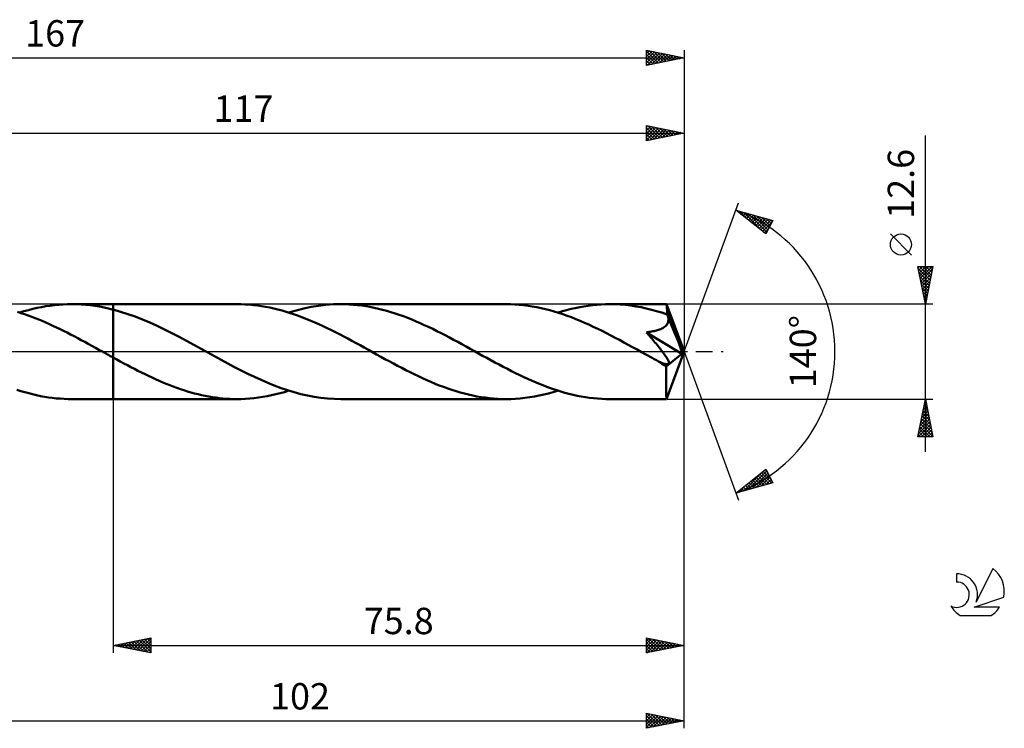
# Model space of a CAD drawing. Units: millimetres. Extents: x -17 to 209, y -50 to 44.
# Drawn here: x 79 to 209, y -50 to 44 of the extents above; entities that cross this region are included whole.
import ezdxf
from ezdxf.enums import TextEntityAlignment as Align

# ---------------------------------------------------------------- set-up
doc = ezdxf.new("R2010")
doc.units = ezdxf.units.MM
doc.header["$LTSCALE"] = 5.55
doc.linetypes.add('LONGDASH_DASH', pattern=[0.85, 0.4, -0.2, 0.05, -0.2])
for name, color, linetype in [('1', 4, 'CONTINUOUS'), ('2', 7, 'CONTINUOUS'), ('4', 2, 'LONGDASH_DASH'), ('CUT', 1, 'CONTINUOUS'), ('NOCUT', 7, 'CONTINUOUS'), ('SK2', 7, 'CONTINUOUS'), ('SK4', 2, 'LONGDASH_DASH'), ('SK6', 5, 'CONTINUOUS')]:
    doc.layers.add(name, color=color, linetype=linetype)
doc.styles.get("Standard").update_dxf_attribs({"font": 'Monospac821 BT'})

msp = doc.modelspace()

# ---------------------------------------------------------------- linework, layer by layer
at = {"layer": '1', "color": 4, "linetype": 'CONTINUOUS', "lineweight": 50}
for p, q in [((78.97, 5.12), (78.5, 5.27)), ((78.8, 5.18), (79.37, 5.36)), ((79.37, 5.36), (79.95, 5.52)), ((79.95, 5.52), (80.53, 5.66)), ((80.53, 5.66), (81.11, 5.8)), ((81.11, 5.8), (81.69, 5.91)), ((81.69, 5.91), (82.27, 6.02)), ((82.27, 6.02), (82.85, 6.1)), ((82.85, 6.1), (83.43, 6.18)), ((83.43, 6.18), (84.01, 6.23)), ((84.01, 6.23), (84.58, 6.27)), ((84.58, 6.27), (85.16, 6.29)), ((85.16, 6.29), (85.74, 6.3)), ((85.69, 6.3), (91.2, 6.3)), ((86.34, 6.29), (85.74, 6.3)), ((86.95, 6.26), (86.34, 6.29)), ((87.56, 6.21), (86.95, 6.26)), ((88.16, 6.15), (87.56, 6.21)), ((88.77, 6.07), (88.16, 6.15)), ((89.38, 5.97), (88.77, 6.07)), ((89.99, 5.85), (89.38, 5.97)), ((90.59, 5.72), (89.99, 5.85)), ((91.2, 5.57), (90.59, 5.72)), ((107.64, 6.3), (91.2, 6.3)), ((91.2, 6.3), (91.2, 6.3)), ((91.2, 5.57), (91.2, 6.3)), ((91.2, -6.3), (91.2, 6.3)), ((92.17, 5.3), (91.2, 5.58)), ((91.2, 5.57), (91.2, 5.57)), ((91.2, 5.57), (91.2, 5.57)), ((91.2, 5.57), (91.2, 5.57)), ((93.15, 4.99), (92.17, 5.3)), ((108.18, 6.29), (107.64, 6.3)), ((108.72, 6.27), (108.18, 6.29)), ((109.27, 6.24), (108.72, 6.27)), ((109.81, 6.19), (109.27, 6.24)), ((110.36, 6.12), (109.81, 6.19)), ((110.9, 6.04), (110.36, 6.12)), ((111.44, 5.95), (110.9, 6.04)), ((111.98, 5.85), (111.44, 5.95)), ((112.53, 5.73), (111.98, 5.85)), ((113.07, 5.6), (112.53, 5.73)), ((113.62, 5.45), (113.07, 5.6)), ((114.16, 5.29), (113.62, 5.45)), ((114.71, 5.12), (114.16, 5.29)), ((114.53, 5.18), (115.51, 5.47)), ((115.51, 5.47), (116.49, 5.72)), ((116.49, 5.72), (117.48, 5.93)), ((117.48, 5.93), (118.46, 6.09)), ((118.46, 6.09), (119.44, 6.21)), ((119.44, 6.21), (120.43, 6.28)), ((120.43, 6.28), (121.41, 6.3)), ((121.97, 6.29), (121.41, 6.3)), ((143.36, 6.3), (121.41, 6.3)), ((122.52, 6.27), (121.97, 6.29)), ((123.08, 6.23), (122.52, 6.27)), ((123.64, 6.18), (123.08, 6.23)), ((124.19, 6.11), (123.64, 6.18)), ((124.74, 6.03), (124.19, 6.11)), ((125.29, 5.94), (124.74, 6.03)), ((125.85, 5.83), (125.29, 5.94)), ((126.4, 5.7), (125.85, 5.83)), ((126.96, 5.56), (126.4, 5.7)), ((127.52, 5.41), (126.96, 5.56)), ((128.07, 5.25), (127.52, 5.41)), ((128.63, 5.07), (128.07, 5.25)), ((143.94, 6.29), (143.36, 6.3)), ((144.52, 6.27), (143.94, 6.29)), ((145.1, 6.23), (144.52, 6.27)), ((145.68, 6.17), (145.1, 6.23)), ((146.26, 6.1), (145.68, 6.17)), ((146.83, 6.01), (146.26, 6.1)), ((147.41, 5.91), (146.83, 6.01)), ((147.99, 5.79), (147.41, 5.91)), ((148.57, 5.65), (147.99, 5.79)), ((149.15, 5.5), (148.57, 5.65)), ((149.72, 5.34), (149.15, 5.5)), ((150.3, 5.16), (149.72, 5.34)), ((150.25, 5.18), (150.82, 5.35)), ((150.82, 5.35), (151.39, 5.51)), ((151.39, 5.51), (151.97, 5.66)), ((151.97, 5.66), (152.54, 5.79)), ((152.54, 5.79), (153.12, 5.91)), ((153.12, 5.91), (153.69, 6.01)), ((153.69, 6.01), (154.26, 6.1)), ((154.26, 6.1), (154.84, 6.17)), ((154.84, 6.17), (155.41, 6.23)), ((155.41, 6.23), (155.99, 6.27)), ((155.99, 6.27), (156.56, 6.29)), ((156.56, 6.29), (157.13, 6.3)), ((157.82, 6.29), (157.13, 6.3)), ((164.65, 6.3), (157.13, 6.3)), ((158.51, 6.25), (157.82, 6.29)), ((159.2, 6.2), (158.51, 6.25)), ((159.89, 6.12), (159.2, 6.2)), ((160.58, 6.01), (159.89, 6.12)), ((161.27, 5.89), (160.58, 6.01)), ((161.95, 5.74), (161.27, 5.89)), ((162.64, 5.57), (161.95, 5.74)), ((163.33, 5.39), (162.64, 5.57)), ((164.02, 5.18), (163.33, 5.39)), ((164.65, 6.29), (164.65, 6.3)), ((164.65, 6.3), (164.65, 6.3)), ((164.65, 6.3), (164.65, 6.3)), ((164.65, 6.3), (164.65, 6.3)), ((164.65, 6.3), (164.65, 6.3)), ((164.66, 6.27), (164.65, 6.29)), ((167, 0), (164.65, 6.29)), ((164.65, 6.29), (164.65, 6.29)), ((164.67, 6.23), (164.66, 6.27)), ((164.67, 6.18), (164.67, 6.23)), ((164.68, 6.11), (164.67, 6.18)), ((164.68, 6.03), (164.68, 6.11)), ((164.69, 5.94), (164.68, 6.03)), ((164.7, 5.83), (164.69, 5.94)), ((164.7, 5.71), (164.7, 5.83)), ((164.71, 5.58), (164.7, 5.71)), ((167, 0), (164.71, 5.58)), ((164.71, 4.95), (164.71, 5.58)), ((79.44, 4.97), (78.97, 5.12)), ((79.92, 4.8), (79.44, 4.97)), ((80.39, 4.63), (79.92, 4.8)), ((80.86, 4.45), (80.39, 4.63)), ((81.32, 4.27), (80.86, 4.45)), ((81.79, 4.07), (81.32, 4.27)), ((82.26, 3.87), (81.79, 4.07)), ((94.12, 4.65), (93.15, 4.99)), ((95.1, 4.26), (94.12, 4.65)), ((96.07, 3.85), (95.1, 4.26)), ((115.25, 4.94), (114.71, 5.12)), ((115.79, 4.75), (115.25, 4.94)), ((116.34, 4.54), (115.79, 4.75)), ((116.89, 4.33), (116.34, 4.54)), ((117.43, 4.11), (116.89, 4.33)), ((117.98, 3.87), (117.43, 4.11)), ((129.18, 4.88), (128.63, 5.07)), ((129.74, 4.69), (129.18, 4.88)), ((130.29, 4.47), (129.74, 4.69)), ((130.84, 4.25), (130.29, 4.47)), ((131.4, 4.02), (130.84, 4.25)), ((131.95, 3.78), (131.4, 4.02)), ((150.88, 4.97), (150.3, 5.16)), ((151.46, 4.77), (150.88, 4.97)), ((152.03, 4.56), (151.46, 4.77)), ((152.61, 4.33), (152.03, 4.56)), ((153.19, 4.09), (152.61, 4.33)), ((153.77, 3.84), (153.19, 4.09)), ((164.71, 4.95), (164.02, 5.18)), ((164.73, 4.9), (164.71, 4.95)), ((164.75, 4.84), (164.73, 4.9)), ((164.77, 4.79), (164.75, 4.84)), ((164.8, 4.73), (164.77, 4.79)), ((164.82, 4.68), (164.8, 4.73)), ((164.81, 3.8), (164.85, 3.92)), ((164.84, 4.62), (164.82, 4.68)), ((164.86, 4.57), (164.84, 4.62)), ((164.85, 3.92), (164.88, 4.05)), ((164.89, 4.44), (164.86, 4.57)), ((165.66, 2.64), (164.86, 4.57)), ((164.88, 4.05), (164.9, 4.18)), ((164.9, 4.31), (164.89, 4.44)), ((164.9, 4.18), (164.9, 4.31)), ((82.74, 3.66), (82.26, 3.87)), ((83.21, 3.44), (82.74, 3.66)), ((83.68, 3.22), (83.21, 3.44)), ((84.15, 2.99), (83.68, 3.22)), ((84.62, 2.76), (84.15, 2.99)), ((85.09, 2.53), (84.62, 2.76)), ((97.05, 3.41), (96.07, 3.85)), ((98.02, 2.94), (97.05, 3.41)), ((98.99, 2.46), (98.02, 2.94)), ((118.52, 3.63), (117.98, 3.87)), ((119.07, 3.38), (118.52, 3.63)), ((119.61, 3.12), (119.07, 3.38)), ((120.16, 2.85), (119.61, 3.12)), ((120.71, 2.58), (120.16, 2.85)), ((132.5, 3.53), (131.95, 3.78)), ((133.06, 3.27), (132.5, 3.53)), ((133.61, 3.01), (133.06, 3.27)), ((134.17, 2.73), (133.61, 3.01)), ((134.72, 2.45), (134.17, 2.73)), ((154.35, 3.58), (153.77, 3.84)), ((154.93, 3.31), (154.35, 3.58)), ((155.51, 3.04), (154.93, 3.31)), ((156.09, 2.75), (155.51, 3.04)), ((156.67, 2.46), (156.09, 2.75)), ((162.32, 2.61), (162.49, 2.64)), ((162.49, 2.64), (162.66, 2.67)), ((162.66, 2.67), (162.83, 2.7)), ((162.83, 2.7), (162.99, 2.73)), ((162.99, 2.73), (163.15, 2.77)), ((163.15, 2.77), (163.3, 2.81)), ((163.3, 2.81), (163.45, 2.85)), ((163.45, 2.85), (163.59, 2.9)), ((163.59, 2.9), (163.73, 2.95)), ((163.73, 2.95), (163.87, 3)), ((163.87, 3), (164.01, 3.06)), ((164.01, 3.06), (164.14, 3.13)), ((164.14, 3.13), (164.26, 3.2)), ((164.26, 3.2), (164.38, 3.28)), ((164.38, 3.28), (164.49, 3.37)), ((164.49, 3.37), (164.59, 3.47)), ((164.59, 3.47), (164.67, 3.57)), ((164.67, 3.57), (164.75, 3.68)), ((164.75, 3.68), (164.81, 3.8)), ((166.04, 1.72), (165.66, 2.64)), ((85.56, 2.29), (85.09, 2.53)), ((86.03, 2.04), (85.56, 2.29)), ((86.5, 1.79), (86.03, 2.04)), ((86.97, 1.54), (86.5, 1.79)), ((87.44, 1.29), (86.97, 1.54)), ((99.97, 1.95), (98.99, 2.46)), ((100.94, 1.43), (99.97, 1.95)), ((101.91, 0.91), (100.94, 1.43)), ((121.25, 2.3), (120.71, 2.58)), ((121.8, 2.02), (121.25, 2.3)), ((122.34, 1.73), (121.8, 2.02)), ((122.89, 1.43), (122.34, 1.73)), ((123.44, 1.14), (122.89, 1.43)), ((135.27, 2.17), (134.72, 2.45)), ((135.83, 1.88), (135.27, 2.17)), ((136.38, 1.58), (135.83, 1.88)), ((136.94, 1.28), (136.38, 1.58)), ((157.25, 2.16), (156.67, 2.46)), ((157.83, 1.85), (157.25, 2.16)), ((158.41, 1.55), (157.83, 1.85)), ((158.99, 1.23), (158.41, 1.55)), ((161.97, 2.56), (162.15, 2.58)), ((162.11, 2.4), (161.97, 2.56)), ((166.67, -0.27), (161.97, 2.56)), ((162.25, 2.24), (162.11, 2.4)), ((162.15, 2.58), (162.32, 2.61)), ((162.39, 2.08), (162.25, 2.24)), ((162.53, 1.91), (162.39, 2.08)), ((162.68, 1.74), (162.53, 1.91)), ((162.82, 1.57), (162.68, 1.74)), ((162.96, 1.4), (162.82, 1.57)), ((163.11, 1.23), (162.96, 1.4)), ((166.26, 1.16), (166.04, 1.72)), ((87.9, 1.04), (87.44, 1.29)), ((88.37, 0.78), (87.9, 1.04)), ((88.84, 0.52), (88.37, 0.78)), ((89.31, 0.26), (88.84, 0.52)), ((89.78, 0), (89.31, 0.26)), ((89.89, -0.06), (89.78, 0)), ((102.88, 0.37), (101.91, 0.91)), ((103.76, -0.12), (102.88, 0.37)), ((123.98, 0.84), (123.44, 1.14)), ((124.53, 0.54), (123.98, 0.84)), ((125.08, 0.23), (124.53, 0.54)), ((125.62, -0.07), (125.08, 0.23)), ((137.49, 0.98), (136.94, 1.28)), ((138.05, 0.68), (137.49, 0.98)), ((138.6, 0.37), (138.05, 0.68)), ((139.15, 0.07), (138.6, 0.37)), ((139.69, -0.23), (139.15, 0.07)), ((159.57, 0.91), (158.99, 1.23)), ((160.15, 0.59), (159.57, 0.91)), ((160.73, 0.27), (160.15, 0.59)), ((161.31, -0.05), (160.73, 0.27)), ((163.25, 1.06), (163.11, 1.23)), ((163.38, 0.9), (163.25, 1.06)), ((163.52, 0.73), (163.38, 0.9)), ((163.65, 0.57), (163.52, 0.73)), ((163.78, 0.41), (163.65, 0.57)), ((163.9, 0.25), (163.78, 0.41)), ((164.02, 0.1), (163.9, 0.25)), ((164.13, -0.05), (164.02, 0.1)), ((164.65, -6.29), (167, 0)), ((166.4, 0.79), (166.26, 1.16)), ((166.5, 0.52), (166.4, 0.79)), ((166.56, 0.31), (166.5, 0.52)), ((166.61, 0.14), (166.56, 0.31)), ((166.61, 0.08), (166.59, 0.14)), ((167, 0), (166.59, 0.14)), ((166.61, 0.14), (166.59, 0.14)), ((167, 0), (166.61, 0.14)), ((166.63, 0.01), (166.61, 0.08)), ((166.64, -0.05), (166.63, 0.01)), ((90, -0.12), (89.89, -0.06)), ((90.11, -0.18), (90, -0.12)), ((90.22, -0.25), (90.11, -0.18)), ((90.33, -0.31), (90.22, -0.25)), ((90.44, -0.37), (90.33, -0.31)), ((90.57, -0.44), (90.44, -0.37)), ((90.7, -0.51), (90.57, -0.44)), ((90.82, -0.58), (90.7, -0.51)), ((90.95, -0.65), (90.82, -0.58)), ((91.07, -0.71), (90.95, -0.65)), ((91.2, -0.78), (91.07, -0.71)), ((91.2, -0.78), (91.2, -0.78)), ((91.2, -0.78), (91.2, -0.78)), ((91.2, -0.78), (91.2, -0.78)), ((91.67, -1.04), (91.2, -0.78)), ((91.2, -6.3), (91.2, -0.78)), ((92.15, -1.3), (91.67, -1.04)), ((92.62, -1.56), (92.15, -1.3)), ((104.64, -0.61), (103.76, -0.12)), ((105.52, -1.09), (104.64, -0.61)), ((106.41, -1.57), (105.52, -1.09)), ((126.17, -0.37), (125.62, -0.07)), ((126.73, -0.68), (126.17, -0.37)), ((127.28, -0.98), (126.73, -0.68)), ((127.83, -1.28), (127.28, -0.98)), ((128.39, -1.58), (127.83, -1.28)), ((140.24, -0.54), (139.69, -0.23)), ((140.79, -0.84), (140.24, -0.54)), ((141.34, -1.14), (140.79, -0.84)), ((141.88, -1.43), (141.34, -1.14)), ((161.89, -0.37), (161.31, -0.05)), ((162.17, -0.53), (161.89, -0.37)), ((162.46, -0.68), (162.17, -0.53)), ((162.74, -0.84), (162.46, -0.68)), ((163.02, -0.99), (162.74, -0.84)), ((163.3, -1.14), (163.02, -0.99)), ((163.59, -1.3), (163.3, -1.14)), ((163.71, -1.36), (163.59, -1.3)), ((164.24, -0.19), (164.13, -0.05)), ((164.34, -0.33), (164.24, -0.19)), ((164.44, -0.46), (164.34, -0.33)), ((164.52, -0.59), (164.44, -0.46)), ((164.61, -0.71), (164.52, -0.59)), ((164.58, -1.98), (166.67, -0.27)), ((164.68, -0.83), (164.61, -0.71)), ((164.75, -0.94), (164.68, -0.83)), ((164.8, -1.05), (164.75, -0.94)), ((164.86, -1.15), (164.8, -1.05)), ((164.9, -1.25), (164.86, -1.15)), ((164.93, -1.35), (164.9, -1.25)), ((166.65, -0.11), (166.64, -0.05)), ((166.66, -0.16), (166.65, -0.11)), ((166.67, -0.22), (166.66, -0.16)), ((166.67, -0.27), (166.67, -0.22)), ((93.09, -1.81), (92.62, -1.56)), ((93.56, -2.06), (93.09, -1.81)), ((94.03, -2.3), (93.56, -2.06)), ((94.5, -2.54), (94.03, -2.3)), ((94.97, -2.78), (94.5, -2.54)), ((107.29, -2.04), (106.41, -1.57)), ((108.18, -2.49), (107.29, -2.04)), ((109.06, -2.94), (108.18, -2.49)), ((128.94, -1.88), (128.39, -1.58)), ((129.5, -2.17), (128.94, -1.88)), ((130.05, -2.45), (129.5, -2.17)), ((130.61, -2.73), (130.05, -2.45)), ((142.43, -1.73), (141.88, -1.43)), ((142.97, -2.02), (142.43, -1.73)), ((143.52, -2.3), (142.97, -2.02)), ((144.07, -2.58), (143.52, -2.3)), ((144.61, -2.85), (144.07, -2.58)), ((163.84, -1.42), (163.71, -1.36)), ((163.97, -1.47), (163.84, -1.42)), ((164.09, -1.52), (163.97, -1.47)), ((164.21, -1.57), (164.09, -1.52)), ((164.33, -1.61), (164.21, -1.57)), ((164.44, -1.64), (164.33, -1.61)), ((164.55, -1.67), (164.44, -1.64)), ((164.66, -1.68), (164.55, -1.67)), ((164.58, -2.37), (164.58, -1.98)), ((164.58, -2.74), (164.58, -2.37)), ((164.75, -1.68), (164.66, -1.68)), ((164.75, -1.68), (164.83, -1.67)), ((164.83, -1.67), (164.89, -1.64)), ((164.89, -1.64), (164.94, -1.59)), ((164.95, -1.44), (164.93, -1.35)), ((164.94, -1.59), (164.96, -1.52)), ((164.96, -1.52), (164.95, -1.44)), ((95.43, -3.01), (94.97, -2.78)), ((95.9, -3.23), (95.43, -3.01)), ((96.37, -3.45), (95.9, -3.23)), ((96.84, -3.67), (96.37, -3.45)), ((97.31, -3.88), (96.84, -3.67)), ((97.78, -4.08), (97.31, -3.88)), ((109.95, -3.36), (109.06, -2.94)), ((110.83, -3.76), (109.95, -3.36)), ((111.71, -4.14), (110.83, -3.76)), ((131.16, -3.01), (130.61, -2.73)), ((131.72, -3.27), (131.16, -3.01)), ((132.27, -3.53), (131.72, -3.27)), ((132.83, -3.78), (132.27, -3.53)), ((133.38, -4.02), (132.83, -3.78)), ((145.16, -3.12), (144.61, -2.85)), ((145.7, -3.38), (145.16, -3.12)), ((146.25, -3.63), (145.7, -3.38)), ((146.8, -3.87), (146.25, -3.63)), ((147.34, -4.11), (146.8, -3.87)), ((164.58, -3.1), (164.58, -2.74)), ((164.58, -3.45), (164.58, -3.1)), ((164.58, -3.79), (164.58, -3.45)), ((164.59, -4.11), (164.58, -3.79)), ((78.96, -5.23), (78.44, -5.06)), ((98.25, -4.27), (97.78, -4.08)), ((98.72, -4.46), (98.25, -4.27)), ((99.18, -4.64), (98.72, -4.46)), ((99.65, -4.81), (99.18, -4.64)), ((100.12, -4.97), (99.65, -4.81)), ((100.59, -5.13), (100.12, -4.97)), ((101.06, -5.28), (100.59, -5.13)), ((112.59, -4.5), (111.71, -4.14)), ((113.48, -4.83), (112.59, -4.5)), ((114.36, -5.13), (113.48, -4.83)), ((113.95, -5.36), (114.53, -5.18)), ((115.24, -5.4), (114.36, -5.13)), ((133.94, -4.26), (133.38, -4.02)), ((134.49, -4.48), (133.94, -4.26)), ((135.05, -4.69), (134.49, -4.48)), ((135.6, -4.89), (135.05, -4.69)), ((136.15, -5.08), (135.6, -4.89)), ((136.71, -5.25), (136.15, -5.08)), ((147.89, -4.33), (147.34, -4.11)), ((148.43, -4.54), (147.89, -4.33)), ((148.97, -4.75), (148.43, -4.54)), ((149.52, -4.94), (148.97, -4.75)), ((150.07, -5.12), (149.52, -4.94)), ((149.62, -5.37), (150.25, -5.18)), ((150.61, -5.29), (150.07, -5.12)), ((164.59, -4.42), (164.59, -4.11)), ((164.59, -4.71), (164.59, -4.42)), ((164.59, -4.98), (164.59, -4.71)), ((164.6, -5.23), (164.59, -4.98)), ((79.48, -5.38), (78.96, -5.23)), ((80, -5.53), (79.48, -5.38)), ((80.52, -5.66), (80, -5.53)), ((81.04, -5.78), (80.52, -5.66)), ((81.56, -5.89), (81.04, -5.78)), ((82.09, -5.99), (81.56, -5.89)), ((82.61, -6.07), (82.09, -5.99)), ((83.13, -6.14), (82.61, -6.07)), ((83.65, -6.2), (83.13, -6.14)), ((84.18, -6.24), (83.65, -6.2)), ((84.7, -6.28), (84.18, -6.24)), ((85.22, -6.29), (84.7, -6.28)), ((85.74, -6.3), (85.22, -6.29)), ((85.69, -6.3), (91.2, -6.3)), ((91.2, -6.3), (91.2, -6.3)), ((91.2, -6.3), (107.64, -6.3)), ((101.53, -5.41), (101.06, -5.28)), ((102, -5.54), (101.53, -5.41)), ((102.47, -5.66), (102, -5.54)), ((102.94, -5.77), (102.47, -5.66)), ((103.41, -5.87), (102.94, -5.77)), ((103.88, -5.96), (103.41, -5.87)), ((104.35, -6.04), (103.88, -5.96)), ((104.82, -6.11), (104.35, -6.04)), ((105.29, -6.17), (104.82, -6.11)), ((105.76, -6.22), (105.29, -6.17)), ((106.23, -6.25), (105.76, -6.22)), ((106.7, -6.28), (106.23, -6.25)), ((107.17, -6.3), (106.7, -6.28)), ((107.64, -6.3), (107.17, -6.3)), ((107.64, -6.3), (108.21, -6.29)), ((108.21, -6.29), (108.78, -6.27)), ((108.78, -6.27), (109.36, -6.23)), ((109.36, -6.23), (109.93, -6.17)), ((109.93, -6.17), (110.5, -6.1)), ((110.5, -6.1), (111.08, -6.02)), ((111.08, -6.02), (111.65, -5.91)), ((111.65, -5.91), (112.22, -5.8)), ((112.22, -5.8), (112.8, -5.66)), ((112.8, -5.66), (113.38, -5.52)), ((113.38, -5.52), (113.95, -5.36)), ((116.12, -5.63), (115.24, -5.4)), ((117, -5.83), (116.12, -5.63)), ((117.89, -6), (117, -5.83)), ((118.76, -6.13), (117.89, -6)), ((119.65, -6.23), (118.76, -6.13)), ((120.53, -6.28), (119.65, -6.23)), ((121.41, -6.3), (120.53, -6.28)), ((121.41, -6.3), (143.36, -6.3)), ((137.27, -5.42), (136.71, -5.25)), ((137.82, -5.57), (137.27, -5.42)), ((138.37, -5.7), (137.82, -5.57)), ((138.93, -5.83), (138.37, -5.7)), ((139.48, -5.94), (138.93, -5.83)), ((140.04, -6.03), (139.48, -5.94)), ((140.6, -6.11), (140.04, -6.03)), ((141.15, -6.18), (140.6, -6.11)), ((141.7, -6.23), (141.15, -6.18)), ((142.25, -6.27), (141.7, -6.23)), ((142.81, -6.29), (142.25, -6.27)), ((143.36, -6.3), (142.81, -6.29)), ((143.36, -6.3), (143.99, -6.29)), ((143.99, -6.29), (144.61, -6.26)), ((144.61, -6.26), (145.24, -6.21)), ((145.24, -6.21), (145.86, -6.15)), ((145.86, -6.15), (146.49, -6.06)), ((146.49, -6.06), (147.12, -5.96)), ((147.12, -5.96), (147.75, -5.84)), ((147.75, -5.84), (148.37, -5.7)), ((148.37, -5.7), (149, -5.54)), ((149, -5.54), (149.62, -5.37)), ((151.15, -5.45), (150.61, -5.29)), ((151.7, -5.59), (151.15, -5.45)), ((152.24, -5.73), (151.7, -5.59)), ((152.79, -5.85), (152.24, -5.73)), ((153.33, -5.95), (152.79, -5.85)), ((153.88, -6.04), (153.33, -5.95)), ((154.42, -6.12), (153.88, -6.04)), ((154.96, -6.19), (154.42, -6.12)), ((155.5, -6.24), (154.96, -6.19)), ((156.05, -6.27), (155.5, -6.24)), ((156.59, -6.29), (156.05, -6.27)), ((157.13, -6.3), (156.59, -6.29)), ((157.13, -6.3), (164.65, -6.3)), ((164.6, -5.45), (164.6, -5.23)), ((164.61, -5.65), (164.6, -5.45)), ((164.61, -5.82), (164.61, -5.65)), ((164.62, -5.96), (164.61, -5.82)), ((164.62, -6.08), (164.62, -5.96)), ((164.63, -6.18), (164.62, -6.08)), ((164.63, -6.24), (164.63, -6.18)), ((164.64, -6.29), (164.63, -6.24)), ((164.65, -6.3), (164.64, -6.29)), ((164.65, -6.3), (164.65, -6.29)), ((164.65, -6.29), (164.65, -6.29)), ((164.65, -6.3), (164.65, -6.3)), ((164.65, -6.3), (164.65, -6.3)), ((164.65, -6.3), (164.65, -6.3)), ((164.65, -6.3), (164.65, -6.3))]:
    msp.add_line(p, q, dxfattribs=at)
msp.add_ellipse((167, 0), major_axis=(-9.17, 5.77), ratio=0.274816, start_param=1.366625, end_param=1.479482, dxfattribs=at)
at = {"layer": '2', "color": 7, "linetype": 'CONTINUOUS', "lineweight": 25}
for p, q in [((50, 29), (167, 29)), ((162, 28), (162, 30)), ((162, 30), (167, 29)), ((162, 29.78), (162.18, 29.96)), ((162, 29.35), (162.54, 29.89)), ((162, 28.93), (162.89, 29.82)), ((162, 28.51), (163.24, 29.75)), ((162, 29.7), (163.42, 28.28)), ((162, 28.08), (163.6, 29.68)), ((162, 29.28), (163.07, 28.21)), ((167, 29), (162, 28)), ((162, 28.86), (162.71, 28.14)), ((162.16, 29.97), (163.77, 28.35)), ((162.43, 28.09), (163.95, 29.61)), ((162.69, 29.86), (164.13, 28.43)), ((162.96, 28.19), (164.31, 29.54)), ((163.22, 29.76), (164.48, 28.5)), ((163.49, 28.3), (164.66, 29.47)), ((163.75, 29.65), (164.83, 28.57)), ((164.02, 28.4), (165.01, 29.4)), ((164.28, 29.54), (165.19, 28.64)), ((164.55, 28.51), (165.37, 29.33)), ((164.81, 29.44), (165.54, 28.71)), ((165.08, 28.62), (165.72, 29.26)), ((165.34, 29.33), (165.9, 28.78)), ((165.61, 28.72), (166.07, 29.19)), ((165.87, 29.23), (166.25, 28.85)), ((166.14, 28.83), (166.43, 29.11)), ((166.4, 29.12), (166.6, 28.92)), ((166.67, 28.93), (166.78, 29.04)), ((166.93, 29.01), (166.96, 28.99)), ((167, 30), (167, 0)), ((162, 28.43), (162.36, 28.07)), ((162, 28.01), (162.01, 28)), ((199, -13.3), (199, 28.7)), ((167, 0), (174.18, 19.73)), ((173.84, 18.79), (178.75, 17.4)), ((177.83, 15.62), (173.84, 18.79)), ((173.85, 18.78), (173.86, 18.79)), ((174.09, 18.6), (174.19, 18.69)), ((174.32, 18.66), (175.51, 17.46)), ((174.33, 18.41), (174.52, 18.6)), ((174.56, 18.22), (174.85, 18.51)), ((174.8, 18.03), (175.18, 18.41)), ((174.91, 18.49), (177.58, 15.82)), ((175.04, 17.84), (175.51, 18.32)), ((175.5, 18.32), (177.96, 15.87)), ((175.27, 17.66), (175.84, 18.22)), ((175.51, 17.47), (176.17, 18.13)), ((175.74, 17.28), (176.5, 18.04)), ((175.98, 17.09), (176.83, 17.94)), ((176.1, 18.15), (178.1, 16.15)), ((176.22, 16.9), (177.16, 17.85)), ((176.45, 16.72), (177.49, 17.76)), ((176.69, 17.98), (178.25, 16.43)), ((176.69, 16.53), (177.82, 17.66)), ((176.93, 16.34), (178.15, 17.57)), ((177.16, 16.15), (178.48, 17.47)), ((177.28, 17.82), (178.39, 16.71)), ((177.4, 15.96), (178.65, 17.22)), ((178.75, 17.4), (177.83, 15.62)), ((177.88, 17.65), (178.53, 16.99)), ((178.47, 17.48), (178.68, 17.27)), ((177.64, 15.78), (178.2, 16.34)), ((197.15, 12.82), (194.35, 15.62)), ((199, 6.3), (198, 11.3)), ((198, 11.3), (200, 11.3)), ((198.03, 11.14), (198.19, 11.3)), ((198.05, 11.05), (199.63, 9.47)), ((198.1, 10.79), (198.62, 11.3)), ((198.16, 10.52), (199.56, 9.11)), ((198.17, 10.43), (199.04, 11.3)), ((198.22, 11.3), (199.7, 9.82)), ((198.24, 10.08), (199.46, 11.3)), ((198.31, 9.73), (199.89, 11.3)), ((198.39, 9.37), (199.92, 10.91)), ((198.65, 11.3), (199.77, 10.17)), ((200, 11.3), (199, 6.3)), ((199.07, 11.3), (199.85, 10.53)), ((199.5, 11.3), (199.92, 10.88)), ((199.92, 11.3), (199.99, 11.23)), ((198.26, 9.99), (199.49, 8.76)), ((198.37, 9.46), (199.42, 8.41)), ((198.46, 9.02), (199.82, 10.38)), ((198.53, 8.67), (199.71, 9.85)), ((198.6, 8.31), (199.6, 9.32)), ((198.47, 8.93), (199.35, 8.05)), ((198.58, 8.4), (199.28, 7.7)), ((198.67, 7.96), (199.5, 8.79)), ((198.69, 7.87), (199.21, 7.34)), ((198.74, 7.61), (199.39, 8.26)), ((198.79, 7.34), (199.14, 6.99)), ((198.81, 7.25), (199.29, 7.73)), ((198.88, 6.9), (199.18, 7.2)), ((198.9, 6.81), (199.07, 6.64)), ((198.95, 6.54), (199.07, 6.67)), ((200, 6.3), (164.71, 6.3)), ((167, -40), (167, 0)), ((167, -50), (167, 0)), ((167, 0), (174.18, -19.73)), ((91.2, -6.3), (91.2, -40)), ((164.71, -6.3), (200, -6.3)), ((198, -11.3), (199, -6.3)), ((198.94, -6.61), (199.04, -6.5)), ((198.98, -6.42), (199.04, -6.48)), ((199, -6.3), (200, -11.3)), ((198.62, -8.2), (199.25, -7.56)), ((198.69, -7.84), (199.46, -8.61)), ((198.73, -7.67), (199.18, -7.21)), ((198.76, -7.48), (199.36, -8.08)), ((198.83, -7.14), (199.11, -6.86)), ((198.83, -7.13), (199.25, -7.54)), ((198.9, -6.78), (199.14, -7.01)), ((198.2, -10.32), (199.54, -8.98)), ((198.3, -9.79), (199.47, -8.63)), ((198.41, -9.26), (199.39, -8.27)), ((198.48, -8.9), (199.78, -10.2)), ((198.51, -8.73), (199.32, -7.92)), ((198.55, -8.54), (199.67, -9.67)), ((198.62, -8.19), (199.57, -9.14)), ((198.06, -11.3), (199.68, -9.69)), ((198.09, -10.85), (199.61, -9.33)), ((198.2, -10.31), (199.19, -11.3)), ((198.27, -9.96), (199.61, -11.3)), ((198.34, -9.6), (199.99, -11.26)), ((198.41, -9.25), (199.89, -10.73)), ((198.49, -11.3), (199.75, -10.04)), ((198.91, -11.3), (199.82, -10.39)), ((200, -11.3), (198, -11.3)), ((198.06, -11.02), (198.34, -11.3)), ((198.13, -10.67), (198.76, -11.3)), ((199.34, -11.3), (199.89, -10.75)), ((199.76, -11.3), (199.96, -11.1)), ((173.84, -18.79), (177.83, -15.62)), ((177.83, -15.62), (178.75, -17.4)), ((174.84, -18.51), (177.35, -16.01)), ((175.44, -18.34), (177.94, -15.83)), ((176.03, -18.17), (178.09, -16.12)), ((176.3, -16.84), (177.28, -17.82)), ((176.54, -16.65), (177.61, -17.72)), ((176.62, -18), (178.23, -16.4)), ((176.77, -16.46), (177.94, -17.63)), ((177.01, -16.28), (178.27, -17.54)), ((177.21, -17.83), (178.37, -16.68)), ((177.24, -16.09), (178.6, -17.44)), ((177.48, -15.9), (178.5, -16.91)), ((177.72, -15.71), (178.05, -16.04)), ((177.81, -17.67), (178.52, -16.96)), ((178.75, -17.4), (173.84, -18.79)), ((174.25, -18.68), (175.27, -17.65)), ((174.64, -18.15), (174.96, -18.47)), ((174.88, -17.97), (175.29, -18.38)), ((175.12, -17.78), (175.63, -18.29)), ((175.35, -17.59), (175.96, -18.19)), ((175.59, -17.4), (176.29, -18.1)), ((175.83, -17.21), (176.62, -18)), ((176.06, -17.03), (176.95, -17.91)), ((178.4, -17.5), (178.66, -17.24)), ((173.94, -18.72), (173.97, -18.76)), ((174.17, -18.53), (174.3, -18.66)), ((174.41, -18.34), (174.63, -18.57)), ((91.2, -39), (96.2, -38)), ((91.2, -39), (167, -39)), ((96.2, -40), (91.2, -39)), ((91.4, -39.04), (91.5, -38.94)), ((91.49, -38.94), (91.63, -39.09)), ((91.75, -39.11), (92.03, -38.83)), ((91.84, -38.87), (92.16, -39.19)), ((92.11, -39.18), (92.56, -38.73)), ((92.2, -38.8), (92.69, -39.3)), ((92.46, -39.25), (93.09, -38.62)), ((92.55, -38.73), (93.22, -39.4)), ((92.81, -39.32), (93.62, -38.52)), ((92.9, -38.66), (93.75, -39.51)), ((93.17, -39.39), (94.15, -38.41)), ((93.26, -38.59), (94.28, -39.62)), ((93.52, -39.46), (94.68, -38.3)), ((93.61, -38.52), (94.81, -39.72)), ((93.87, -39.53), (95.21, -38.2)), ((93.96, -38.45), (95.34, -39.83)), ((94.23, -39.61), (95.74, -38.09)), ((94.32, -38.38), (95.87, -39.93)), ((94.58, -39.68), (96.2, -38.06)), ((94.67, -38.31), (96.2, -39.84)), ((94.93, -39.75), (96.2, -38.48)), ((95.02, -38.24), (96.2, -39.41)), ((95.29, -39.82), (96.2, -38.91)), ((95.38, -38.16), (96.2, -38.99)), ((95.73, -38.09), (96.2, -38.56)), ((96.08, -38.02), (96.2, -38.14)), ((96.2, -38), (96.2, -40)), ((162, -40), (162, -38)), ((162, -38), (167, -39)), ((162, -38.34), (162.28, -38.06)), ((162, -38.76), (162.64, -38.13)), ((162, -38.18), (163.52, -39.7)), ((162, -39.19), (162.99, -38.2)), ((162, -39.61), (163.34, -38.27)), ((162, -38.6), (163.16, -39.77)), ((167, -39), (162, -40)), ((162, -39.03), (162.81, -39.84)), ((162.04, -39.99), (163.7, -38.34)), ((162.31, -38.06), (163.87, -39.63)), ((162.57, -39.89), (164.05, -38.41)), ((162.84, -38.17), (164.23, -39.55)), ((163.11, -39.78), (164.4, -38.48)), ((163.37, -38.27), (164.58, -39.48)), ((163.64, -39.67), (164.76, -38.55)), ((163.9, -38.38), (164.93, -39.41)), ((164.17, -39.57), (165.11, -38.62)), ((164.43, -38.49), (165.29, -39.34)), ((164.7, -39.46), (165.46, -38.69)), ((164.96, -38.59), (165.64, -39.27)), ((165.23, -39.35), (165.82, -38.76)), ((165.49, -38.7), (165.99, -39.2)), ((165.76, -39.25), (166.17, -38.83)), ((166.02, -38.8), (166.35, -39.13)), ((166.29, -39.14), (166.52, -38.9)), ((166.55, -38.91), (166.7, -39.06)), ((166.82, -39.04), (166.88, -38.98)), ((95.64, -39.89), (96.2, -39.33)), ((96, -39.96), (96.2, -39.75)), ((162, -39.45), (162.46, -39.91)), ((162, -39.88), (162.1, -39.98)), ((162, -50), (162, -48)), ((162, -48), (167, -49)), ((162, -48.16), (162.13, -48.03)), ((162, -48.58), (162.48, -48.1)), ((162, -49), (162.84, -48.17)), ((162, -49.43), (163.19, -48.24)), ((162, -49.85), (163.54, -48.31)), ((162.08, -48.02), (163.72, -49.66)), ((162.61, -48.12), (164.07, -49.59)), ((163.14, -48.23), (164.43, -49.51)), ((163.67, -48.33), (164.78, -49.44)), ((65, -49), (167, -49)), ((162, -48.36), (163.37, -49.73)), ((162, -48.78), (163.01, -49.8)), ((167, -49), (162, -50)), ((162, -49.21), (162.66, -49.87)), ((162, -49.63), (162.31, -49.94)), ((162.35, -49.93), (163.9, -48.38)), ((162.88, -49.82), (164.25, -48.45)), ((163.41, -49.72), (164.61, -48.52)), ((163.94, -49.61), (164.96, -48.59)), ((164.2, -48.44), (165.13, -49.37)), ((164.47, -49.51), (165.31, -48.66)), ((164.73, -48.55), (165.49, -49.3)), ((165, -49.4), (165.67, -48.73)), ((165.26, -48.65), (165.84, -49.23)), ((165.53, -49.29), (166.02, -48.8)), ((165.79, -48.76), (166.19, -49.16)), ((166.06, -49.19), (166.37, -48.87)), ((166.32, -48.86), (166.55, -49.09)), ((166.59, -49.08), (166.73, -48.95)), ((166.85, -48.97), (166.9, -49.02))]:
    msp.add_line(p, q, dxfattribs=at)
msp.add_circle((195.75, 14.22), 1.4, dxfattribs=at)
msp.add_arc((167, 0), 20, 290, 70, dxfattribs=at)
at = {"layer": '4', "color": 2, "linetype": 'LONGDASH_DASH', "lineweight": 25}
msp.add_line((50, 0), (167, 0), dxfattribs=at)
at = {"layer": 'CUT', "color": 1, "linetype": 'CONTINUOUS', "lineweight": 25}
for p, q in [((164.71, 6.3), (91.2, 6.3)), ((91.2, 6.3), (91.2, 0)), ((167, 0), (164.71, 6.3)), ((91.2, 0), (167, 0))]:
    msp.add_line(p, q, dxfattribs=at)
at = {"layer": 'NOCUT', "color": 7, "linetype": 'CONTINUOUS', "lineweight": 25}
for p, q in [((91.2, 6.3), (65, 6.3)), ((91.2, 0), (91.2, 6.3)), ((91.2, 6.3), (91.2, 6.3)), ((91.2, 6.3), (91.2, 0)), ((91.2, 6.3), (91.2, 0)), ((62.4, 0), (91.2, 0))]:
    msp.add_line(p, q, dxfattribs=at)
at = {"layer": 'SK2', "color": 7, "linetype": 'CONTINUOUS', "lineweight": 25}
for p, q in [((162, 38), (162, 40)), ((162, 40), (167, 39)), ((162, 39.6), (162.34, 39.93)), ((162, 39.89), (163.57, 38.31)), ((162, 39.17), (162.69, 39.86)), ((162, 38.75), (163.04, 39.79)), ((162, 38.32), (163.4, 39.72)), ((162, 39.46), (163.22, 38.24)), ((162.13, 38.03), (163.75, 39.65)), ((162.39, 39.92), (163.93, 38.39)), ((162.66, 38.13), (164.1, 39.58)), ((162.92, 39.82), (164.28, 38.46)), ((163.19, 38.24), (164.46, 39.51)), ((163.45, 39.71), (164.63, 38.53)), ((163.72, 38.34), (164.81, 39.44)), ((163.98, 39.6), (164.99, 38.6)), ((164.25, 38.45), (165.16, 39.37)), ((164.51, 39.5), (165.34, 38.67)), ((164.78, 38.56), (165.52, 39.3)), ((165.04, 39.39), (165.69, 38.74)), ((165.31, 38.66), (165.87, 39.23)), ((165.57, 39.29), (166.05, 38.81)), ((167, 40), (167, 0)), ((0, 39), (167, 39)), ((162, 39.04), (162.87, 38.17)), ((167, 39), (162, 38)), ((162, 38.61), (162.51, 38.1)), ((162, 38.19), (162.16, 38.03)), ((165.84, 38.77), (166.23, 39.15)), ((166.1, 39.18), (166.4, 38.88)), ((166.37, 38.87), (166.58, 39.08)), ((166.63, 39.07), (166.75, 38.95)), ((166.9, 38.98), (166.93, 39.01))]:
    msp.add_line(p, q, dxfattribs=at)
at = {"layer": 'SK4', "color": 2, "linetype": 'LONGDASH_DASH', "lineweight": 25}
msp.add_line((-6, 0), (173, 0), dxfattribs=at)
at = {"layer": 'SK6', "color": 5, "linetype": 'CONTINUOUS', "lineweight": 25}
for p, q in [((203.14, -29.48), (203.14, -30.59)), ((207.93, -28.78), (205.74, -33.24)), ((205.48, -33.94), (209.4, -32.58)), ((208.84, -33.94), (205.48, -33.94)), ((203.6, -35.02), (207.74, -35.02))]:
    msp.add_line(p, q, dxfattribs=at)
for centre, radius, start, end in [((203.16, -32.25), 2.76, 338.9379, 90.4446), ((205.67, -31.83), 3.8, 348.7239, 53.4691), ((203.15, -32.27), 1.68, 243.4215, 90.3602), ((205.67, -31.83), 3.8, 210.5484, 236.978), ((205.67, -31.83), 3.8, 303.022, 326.3732)]:
    msp.add_arc(centre, radius, start, end, dxfattribs=at)

# ---------------------------------------------------------------- texts
at = {"layer": '2', "color": 7, "linetype": 'CONTINUOUS', "lineweight": 25}
for s, p in [('117', (108.5, 30.5)), ('75.8', (129.1, -37.5)), ('102', (116, -47.5))]:
    msp.add_text(s, height=3.5, dxfattribs=at).set_placement(p, align=Align.CENTER)
for s, p in [('12.6', (197.5, 22.27)), ('140°', (184.5, 0))]:
    msp.add_text(s, height=3.5, rotation=90, dxfattribs=at).set_placement(p, align=Align.CENTER)
at = {"layer": 'SK2', "color": 7, "linetype": 'CONTINUOUS', "lineweight": 25}
msp.add_text('167', height=3.5, dxfattribs=at).set_placement((83.5, 40.5), align=Align.CENTER)

doc.saveas('drawing.dxf')
